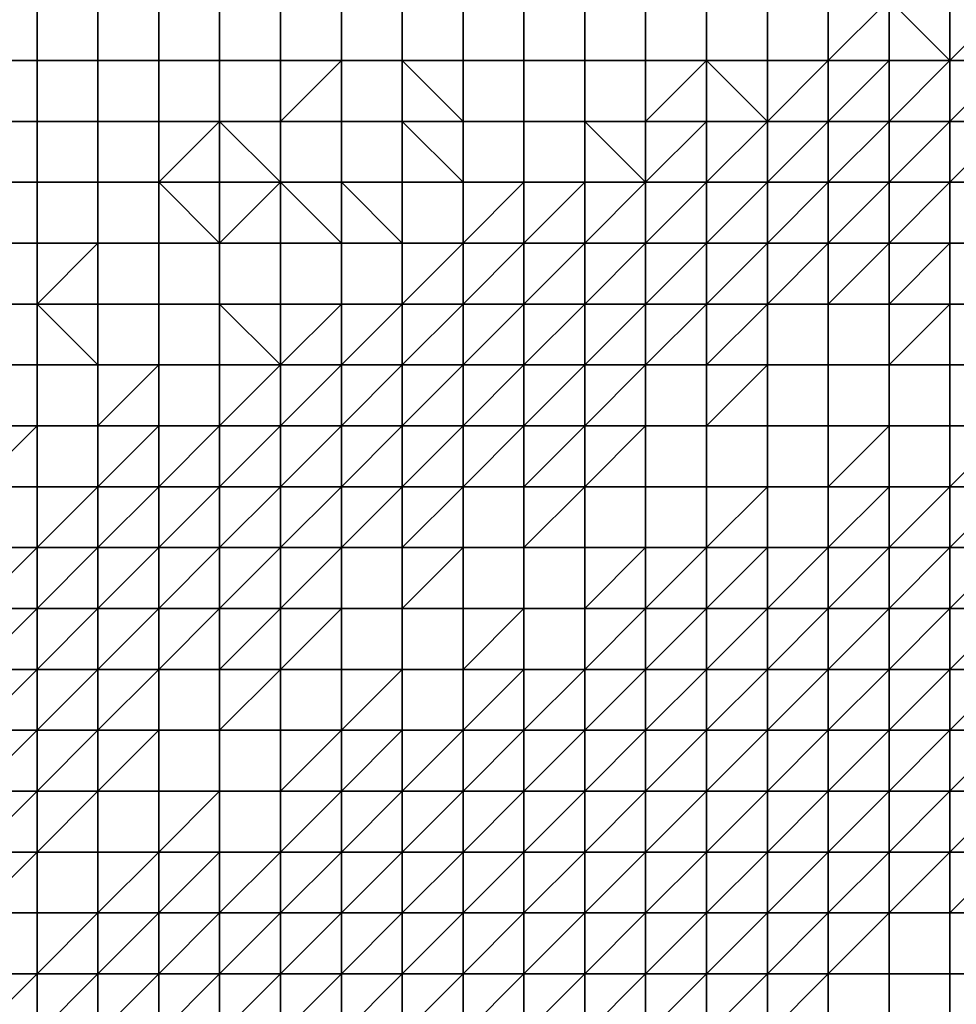
# Model space of a CAD drawing. Units: metres. Extents: x 0 to 19.6, y 0 to 19.3.
# Drawn here: x 7.9 to 9.4, y 12.4 to 14.1 of the extents above; entities that cross this region are included whole.
import ezdxf

# ---------------------------------------------------------------- set-up
doc = ezdxf.new("R2010")
doc.units = ezdxf.units.M

msp = doc.modelspace()

# ---------------------------------------------------------------- linework, layer by layer
at = {"layer": 'data reduced gear sample'}
for points in [[(7.8, 14.1, 5.275), (7.8, 14, 5.275), (7.9, 14, 5.275), (7.9, 14.1, 5.275)], [(7.9, 14.1, 5.275), (7.9, 14, 5.275), (8, 14, 5.275), (8, 14.1, 5.275)], [(8, 14.1, 5.275), (8, 14, 5.275), (8.1, 14, 5.275), (8.1, 14.1, 5.275)], [(8.1, 14.1, 5.275), (8.1, 14, 5.275), (8.2, 14, 5.275), (8.2, 14.1, 5.275)], [(8.2, 14.1, 5.275), (8.2, 14, 5.275), (8.3, 14, 5.275), (8.3, 14.1, 5.275)], [(8.3, 14.1, 5.275), (8.3, 14, 5.275), (8.4, 14, 5.275), (8.4, 14.1, 5.275)], [(8.4, 14.1, 5.275), (8.4, 14, 5.275), (8.5, 14, 5.275), (8.5, 14.1, 5.275)], [(8.5, 14.1, 5.275), (8.5, 14, 5.275), (8.6, 14, 5.275), (8.6, 14.1, 5.275)], [(8.6, 14.1, 5.275), (8.6, 14, 5.275), (8.7, 14, 5.275), (8.7, 14.1, 5.275)], [(8.7, 14.1, 5.275), (8.7, 14, 5.275), (8.8, 14, 5.275), (8.8, 14.1, 5.275)], [(8.8, 14.1, 5.275), (8.8, 14, 5.275), (8.9, 14, 5.275), (8.9, 14.1, 5.275)], [(8.9, 14.1, 5.275), (8.9, 14, 5.275), (9, 14, 5.275), (9, 14.1, 5.275)], [(9, 14.1, 5.275), (9, 14, 5.275), (9.1, 14, 5.275), (9.1, 14.1, 5.275)], [(9.1, 14.1, 5.275), (9.1, 14, 5.275), (9.2, 14, 5.275), (9.2, 14.1, 5.275)], [(9.2, 14.1, 5.275), (9.2, 14, 5.275), (9.3, 14.1, 5.275)], [(9.2, 14, 5.275), (9.3, 14, 5.25), (9.3, 14.1, 5.275)], [(9.3, 14.1, 5.275), (9.3, 14, 5.25), (9.4, 14, 5.275)], [(9.4, 14, 5.275), (9.4, 14.1, 5.275), (9.3, 14.1, 5.275)], [(9.4, 14.1, 5.275), (9.4, 14, 5.275), (9.5, 14.1, 5.275)], [(9.4, 14, 5.275), (9.5, 14, 5.3), (9.5, 14.1, 5.275)], [(7.8, 14, 5.275), (7.8, 13.9, 5.275), (7.9, 13.9, 5.275), (7.9, 14, 5.275)], [(7.9, 14, 5.275), (7.9, 13.9, 5.275), (8, 13.9, 5.275), (8, 14, 5.275)], [(8, 14, 5.275), (8, 13.9, 5.275), (8.1, 13.9, 5.275), (8.1, 14, 5.275)], [(8.1, 14, 5.275), (8.1, 13.9, 5.275), (8.2, 13.9, 5.275), (8.2, 14, 5.275)], [(8.2, 14, 5.275), (8.2, 13.9, 5.275), (8.3, 13.9, 5.275), (8.3, 14, 5.275)], [(8.3, 14, 5.275), (8.3, 13.9, 5.275), (8.4, 14, 5.275)], [(8.3, 13.9, 5.275), (8.4, 13.9, 5.25), (8.4, 14, 5.275)], [(8.4, 14, 5.275), (8.4, 13.9, 5.25), (8.5, 13.9, 5.25), (8.5, 14, 5.275)], [(8.5, 14, 5.275), (8.5, 13.9, 5.25), (8.6, 13.9, 5.275)], [(8.6, 13.9, 5.275), (8.6, 14, 5.275), (8.5, 14, 5.275)], [(8.6, 14, 5.275), (8.6, 13.9, 5.275), (8.7, 13.9, 5.275), (8.7, 14, 5.275)], [(8.7, 14, 5.275), (8.7, 13.9, 5.275), (8.8, 13.9, 5.275), (8.8, 14, 5.275)], [(8.8, 14, 5.275), (8.8, 13.9, 5.275), (8.9, 13.9, 5.275), (8.9, 14, 5.275)], [(8.9, 14, 5.275), (8.9, 13.9, 5.275), (9, 14, 5.275)], [(8.9, 13.9, 5.275), (9, 13.9, 5.25), (9, 14, 5.275)], [(9, 14, 5.275), (9, 13.9, 5.25), (9.1, 13.9, 5.275)], [(9.1, 13.9, 5.275), (9.1, 14, 5.275), (9, 14, 5.275)], [(9.1, 14, 5.275), (9.1, 13.9, 5.275), (9.2, 14, 5.275)], [(9.1, 13.9, 5.275), (9.2, 13.9, 5.3), (9.2, 14, 5.275)], [(9.2, 14, 5.275), (9.2, 13.9, 5.3), (9.3, 14, 5.25)], [(9.2, 13.9, 5.3), (9.3, 13.9, 5.375), (9.3, 14, 5.25)], [(9.3, 14, 5.25), (9.3, 13.9, 5.375), (9.4, 14, 5.275)], [(9.3, 13.9, 5.375), (9.4, 13.9, 5.45), (9.4, 14, 5.275)], [(9.4, 14, 5.275), (9.4, 13.9, 5.45), (9.5, 14, 5.3)], [(9.4, 13.9, 5.45), (9.5, 13.9, 5.475), (9.5, 14, 5.3)], [(7.8, 13.9, 5.275), (7.8, 13.8, 5.275), (7.9, 13.8, 5.275), (7.9, 13.9, 5.275)], [(7.9, 13.9, 5.275), (7.9, 13.8, 5.275), (8, 13.8, 5.275), (8, 13.9, 5.275)], [(8, 13.9, 5.275), (8, 13.8, 5.275), (8.1, 13.8, 5.275), (8.1, 13.9, 5.275)], [(8.1, 13.9, 5.275), (8.1, 13.8, 5.275), (8.2, 13.9, 5.275)], [(8.1, 13.8, 5.275), (8.2, 13.8, 5.25), (8.2, 13.9, 5.275)], [(8.2, 13.9, 5.275), (8.2, 13.8, 5.25), (8.3, 13.8, 5.275)], [(8.3, 13.8, 5.275), (8.3, 13.9, 5.275), (8.2, 13.9, 5.275)], [(8.3, 13.9, 5.275), (8.3, 13.8, 5.275), (8.4, 13.8, 5.25), (8.4, 13.9, 5.25)], [(8.4, 13.9, 5.25), (8.4, 13.8, 5.25), (8.5, 13.8, 5.25), (8.5, 13.9, 5.25)], [(8.5, 13.9, 5.25), (8.5, 13.8, 5.25), (8.6, 13.8, 5.25)], [(8.6, 13.8, 5.25), (8.6, 13.9, 5.275), (8.5, 13.9, 5.25)], [(8.6, 13.9, 5.275), (8.6, 13.8, 5.25), (8.7, 13.8, 5.25), (8.7, 13.9, 5.275)], [(8.7, 13.9, 5.275), (8.7, 13.8, 5.25), (8.8, 13.8, 5.25), (8.8, 13.9, 5.275)], [(8.8, 13.9, 5.275), (8.8, 13.8, 5.25), (8.9, 13.8, 5.275)], [(8.9, 13.8, 5.275), (8.9, 13.9, 5.275), (8.8, 13.9, 5.275)], [(8.9, 13.9, 5.275), (8.9, 13.8, 5.275), (9, 13.9, 5.25)], [(8.9, 13.8, 5.275), (9, 13.8, 5.35), (9, 13.9, 5.25)], [(9, 13.9, 5.25), (9, 13.8, 5.35), (9.1, 13.9, 5.275)], [(9, 13.8, 5.35), (9.1, 13.8, 5.425), (9.1, 13.9, 5.275)], [(9.1, 13.9, 5.275), (9.1, 13.8, 5.425), (9.2, 13.9, 5.3)], [(9.1, 13.8, 5.425), (9.2, 13.8, 5.475), (9.2, 13.9, 5.3)], [(9.2, 13.9, 5.3), (9.2, 13.8, 5.475), (9.3, 13.9, 5.375)], [(9.2, 13.8, 5.475), (9.3, 13.8, 5.5), (9.3, 13.9, 5.375)], [(9.3, 13.9, 5.375), (9.3, 13.8, 5.5), (9.4, 13.9, 5.45)], [(9.3, 13.8, 5.5), (9.4, 13.8, 5.55), (9.4, 13.9, 5.45)], [(9.4, 13.9, 5.45), (9.4, 13.8, 5.55), (9.5, 13.9, 5.475)], [(9.4, 13.8, 5.55), (9.5, 13.8, 5.55), (9.5, 13.9, 5.475)], [(7.8, 13.8, 5.275), (7.8, 13.7, 5.275), (7.9, 13.7, 5.275), (7.9, 13.8, 5.275)], [(7.9, 13.8, 5.275), (7.9, 13.7, 5.275), (8, 13.7, 5.275), (8, 13.8, 5.275)], [(8, 13.8, 5.275), (8, 13.7, 5.275), (8.1, 13.7, 5.275), (8.1, 13.8, 5.275)], [(8.1, 13.8, 5.275), (8.1, 13.7, 5.275), (8.2, 13.7, 5.275)], [(8.2, 13.7, 5.275), (8.2, 13.8, 5.25), (8.1, 13.8, 5.275)], [(8.2, 13.8, 5.25), (8.2, 13.7, 5.275), (8.3, 13.8, 5.275)], [(8.2, 13.7, 5.275), (8.3, 13.7, 5.275), (8.3, 13.8, 5.275)], [(8.3, 13.8, 5.275), (8.3, 13.7, 5.275), (8.4, 13.7, 5.275)], [(8.4, 13.7, 5.275), (8.4, 13.8, 5.25), (8.3, 13.8, 5.275)], [(8.4, 13.8, 5.25), (8.4, 13.7, 5.275), (8.5, 13.7, 5.25)], [(8.5, 13.7, 5.25), (8.5, 13.8, 5.25), (8.4, 13.8, 5.25)], [(8.5, 13.8, 5.25), (8.5, 13.7, 5.25), (8.6, 13.7, 5.25), (8.6, 13.8, 5.25)], [(8.6, 13.8, 5.25), (8.6, 13.7, 5.25), (8.7, 13.8, 5.25)], [(8.6, 13.7, 5.25), (8.7, 13.7, 5.275), (8.7, 13.8, 5.25)], [(8.7, 13.8, 5.25), (8.7, 13.7, 5.275), (8.8, 13.8, 5.25)], [(8.7, 13.7, 5.275), (8.8, 13.7, 5.375), (8.8, 13.8, 5.25)], [(8.8, 13.8, 5.25), (8.8, 13.7, 5.375), (8.9, 13.8, 5.275)], [(8.8, 13.7, 5.375), (8.9, 13.7, 5.45), (8.9, 13.8, 5.275)], [(8.9, 13.8, 5.275), (8.9, 13.7, 5.45), (9, 13.8, 5.35)], [(8.9, 13.7, 5.45), (9, 13.7, 5.5), (9, 13.8, 5.35)], [(9, 13.8, 5.35), (9, 13.7, 5.5), (9.1, 13.8, 5.425)], [(9, 13.7, 5.5), (9.1, 13.7, 5.525), (9.1, 13.8, 5.425)], [(9.1, 13.8, 5.425), (9.1, 13.7, 5.525), (9.2, 13.8, 5.475)], [(9.1, 13.7, 5.525), (9.2, 13.7, 5.55), (9.2, 13.8, 5.475)], [(9.2, 13.8, 5.475), (9.2, 13.7, 5.55), (9.3, 13.8, 5.5)], [(9.2, 13.7, 5.55), (9.3, 13.7, 5.575), (9.3, 13.8, 5.5)], [(9.3, 13.8, 5.5), (9.3, 13.7, 5.575), (9.4, 13.8, 5.55)], [(9.3, 13.7, 5.575), (9.4, 13.7, 5.6), (9.4, 13.8, 5.55)], [(9.4, 13.8, 5.55), (9.4, 13.7, 5.6), (9.5, 13.7, 5.6), (9.5, 13.8, 5.55)], [(7.8, 13.7, 5.275), (7.8, 13.6, 5.275), (7.9, 13.6, 5.275), (7.9, 13.7, 5.275)], [(7.9, 13.7, 5.275), (7.9, 13.6, 5.275), (8, 13.7, 5.275)], [(7.9, 13.6, 5.275), (8, 13.6, 5.25), (8, 13.7, 5.275)], [(8, 13.7, 5.275), (8, 13.6, 5.25), (8.1, 13.6, 5.25), (8.1, 13.7, 5.275)], [(8.1, 13.7, 5.275), (8.1, 13.6, 5.25), (8.2, 13.6, 5.25), (8.2, 13.7, 5.275)], [(8.2, 13.7, 5.275), (8.2, 13.6, 5.25), (8.3, 13.6, 5.25), (8.3, 13.7, 5.275)], [(8.3, 13.7, 5.275), (8.3, 13.6, 5.25), (8.4, 13.6, 5.25), (8.4, 13.7, 5.275)], [(8.4, 13.7, 5.275), (8.4, 13.6, 5.25), (8.5, 13.6, 5.275), (8.5, 13.7, 5.25)], [(8.5, 13.7, 5.25), (8.5, 13.6, 5.275), (8.6, 13.7, 5.25)], [(8.5, 13.6, 5.275), (8.6, 13.6, 5.375), (8.6, 13.7, 5.25)], [(8.6, 13.7, 5.25), (8.6, 13.6, 5.375), (8.7, 13.7, 5.275)], [(8.6, 13.6, 5.375), (8.7, 13.6, 5.45), (8.7, 13.7, 5.275)], [(8.7, 13.7, 5.275), (8.7, 13.6, 5.45), (8.8, 13.7, 5.375)], [(8.7, 13.6, 5.45), (8.8, 13.6, 5.5), (8.8, 13.7, 5.375)], [(8.8, 13.7, 5.375), (8.8, 13.6, 5.5), (8.9, 13.7, 5.45)], [(8.8, 13.6, 5.5), (8.9, 13.6, 5.55), (8.9, 13.7, 5.45)], [(8.9, 13.7, 5.45), (8.9, 13.6, 5.55), (9, 13.7, 5.5)], [(8.9, 13.6, 5.55), (9, 13.6, 5.575), (9, 13.7, 5.5)], [(9, 13.7, 5.5), (9, 13.6, 5.575), (9.1, 13.7, 5.525)], [(9, 13.6, 5.575), (9.1, 13.6, 5.6), (9.1, 13.7, 5.525)], [(9.1, 13.7, 5.525), (9.1, 13.6, 5.6), (9.2, 13.7, 5.55)], [(9.1, 13.6, 5.6), (9.2, 13.6, 5.6), (9.2, 13.7, 5.55)], [(9.2, 13.7, 5.55), (9.2, 13.6, 5.6), (9.3, 13.7, 5.575)], [(9.2, 13.6, 5.6), (9.3, 13.6, 5.6), (9.3, 13.7, 5.575)], [(9.3, 13.7, 5.575), (9.3, 13.6, 5.6), (9.4, 13.7, 5.6)], [(9.3, 13.6, 5.6), (9.4, 13.6, 5.625), (9.4, 13.7, 5.6)], [(9.4, 13.7, 5.6), (9.4, 13.6, 5.625), (9.5, 13.6, 5.625), (9.5, 13.7, 5.6)], [(7.8, 13.6, 5.275), (7.8, 13.5, 5.275), (7.9, 13.5, 5.275), (7.9, 13.6, 5.275)], [(7.9, 13.6, 5.275), (7.9, 13.5, 5.275), (8, 13.5, 5.275)], [(8, 13.5, 5.275), (8, 13.6, 5.25), (7.9, 13.6, 5.275)], [(8, 13.6, 5.25), (8, 13.5, 5.275), (8.1, 13.5, 5.275), (8.1, 13.6, 5.25)], [(8.1, 13.6, 5.25), (8.1, 13.5, 5.275), (8.2, 13.5, 5.275), (8.2, 13.6, 5.25)], [(8.2, 13.6, 5.25), (8.2, 13.5, 5.275), (8.3, 13.5, 5.25)], [(8.3, 13.5, 5.25), (8.3, 13.6, 5.25), (8.2, 13.6, 5.25)], [(8.3, 13.6, 5.25), (8.3, 13.5, 5.25), (8.4, 13.6, 5.25)], [(8.3, 13.5, 5.25), (8.4, 13.5, 5.35), (8.4, 13.6, 5.25)], [(8.4, 13.6, 5.25), (8.4, 13.5, 5.35), (8.5, 13.6, 5.275)], [(8.4, 13.5, 5.35), (8.5, 13.5, 5.45), (8.5, 13.6, 5.275)], [(8.5, 13.6, 5.275), (8.5, 13.5, 5.45), (8.6, 13.6, 5.375)], [(8.5, 13.5, 5.45), (8.6, 13.5, 5.5), (8.6, 13.6, 5.375)], [(8.6, 13.6, 5.375), (8.6, 13.5, 5.5), (8.7, 13.6, 5.45)], [(8.6, 13.5, 5.5), (8.7, 13.5, 5.55), (8.7, 13.6, 5.45)], [(8.7, 13.6, 5.45), (8.7, 13.5, 5.55), (8.8, 13.6, 5.5)], [(8.7, 13.5, 5.55), (8.8, 13.5, 5.575), (8.8, 13.6, 5.5)], [(8.8, 13.6, 5.5), (8.8, 13.5, 5.575), (8.9, 13.6, 5.55)], [(8.8, 13.5, 5.575), (8.9, 13.5, 5.6), (8.9, 13.6, 5.55)], [(8.9, 13.6, 5.55), (8.9, 13.5, 5.6), (9, 13.6, 5.575)], [(8.9, 13.5, 5.6), (9, 13.5, 5.6), (9, 13.6, 5.575)], [(9, 13.6, 5.575), (9, 13.5, 5.6), (9.1, 13.6, 5.6)], [(9, 13.5, 5.6), (9.1, 13.5, 5.625), (9.1, 13.6, 5.6)], [(9.1, 13.6, 5.6), (9.1, 13.5, 5.625), (9.2, 13.5, 5.625), (9.2, 13.6, 5.6)], [(9.2, 13.6, 5.6), (9.2, 13.5, 5.625), (9.3, 13.5, 5.625), (9.3, 13.6, 5.6)], [(9.3, 13.6, 5.6), (9.3, 13.5, 5.625), (9.4, 13.6, 5.625)], [(9.3, 13.5, 5.625), (9.4, 13.5, 5.625), (9.4, 13.6, 5.625)], [(9.4, 13.6, 5.625), (9.4, 13.5, 5.625), (9.5, 13.5, 5.625), (9.5, 13.6, 5.625)], [(7.8, 13.5, 5.275), (7.8, 13.4, 5.275), (7.9, 13.4, 5.275), (7.9, 13.5, 5.275)], [(7.9, 13.5, 5.275), (7.9, 13.4, 5.275), (8, 13.4, 5.275), (8, 13.5, 5.275)], [(8, 13.5, 5.275), (8, 13.4, 5.275), (8.1, 13.5, 5.275)], [(8, 13.4, 5.275), (8.1, 13.4, 5.25), (8.1, 13.5, 5.275)], [(8.1, 13.5, 5.275), (8.1, 13.4, 5.25), (8.2, 13.4, 5.3), (8.2, 13.5, 5.275)], [(8.2, 13.5, 5.275), (8.2, 13.4, 5.3), (8.3, 13.5, 5.25)], [(8.2, 13.4, 5.3), (8.3, 13.4, 5.4), (8.3, 13.5, 5.25)], [(8.3, 13.5, 5.25), (8.3, 13.4, 5.4), (8.4, 13.5, 5.35)], [(8.3, 13.4, 5.4), (8.4, 13.4, 5.475), (8.4, 13.5, 5.35)], [(8.4, 13.5, 5.35), (8.4, 13.4, 5.475), (8.5, 13.5, 5.45)], [(8.4, 13.4, 5.475), (8.5, 13.4, 5.525), (8.5, 13.5, 5.45)], [(8.5, 13.5, 5.45), (8.5, 13.4, 5.525), (8.6, 13.5, 5.5)], [(8.5, 13.4, 5.525), (8.6, 13.4, 5.55), (8.6, 13.5, 5.5)], [(8.6, 13.5, 5.5), (8.6, 13.4, 5.55), (8.7, 13.5, 5.55)], [(8.6, 13.4, 5.55), (8.7, 13.4, 5.6), (8.7, 13.5, 5.55)], [(8.7, 13.5, 5.55), (8.7, 13.4, 5.6), (8.8, 13.5, 5.575)], [(8.7, 13.4, 5.6), (8.8, 13.4, 5.6), (8.8, 13.5, 5.575)], [(8.8, 13.5, 5.575), (8.8, 13.4, 5.6), (8.9, 13.5, 5.6)], [(8.8, 13.4, 5.6), (8.9, 13.4, 5.625), (8.9, 13.5, 5.6)], [(8.9, 13.5, 5.6), (8.9, 13.4, 5.625), (9, 13.4, 5.625), (9, 13.5, 5.6)], [(9, 13.5, 5.6), (9, 13.4, 5.625), (9.1, 13.5, 5.625)], [(9, 13.4, 5.625), (9.1, 13.4, 5.625), (9.1, 13.5, 5.625)], [(9.1, 13.5, 5.625), (9.1, 13.4, 5.625), (9.2, 13.4, 5.625), (9.2, 13.5, 5.625)], [(9.2, 13.5, 5.625), (9.2, 13.4, 5.625), (9.3, 13.4, 5.625), (9.3, 13.5, 5.625)], [(9.3, 13.5, 5.625), (9.3, 13.4, 5.625), (9.4, 13.4, 5.625), (9.4, 13.5, 5.625)], [(9.4, 13.5, 5.625), (9.4, 13.4, 5.625), (9.5, 13.4, 5.625), (9.5, 13.5, 5.625)], [(7.8, 13.4, 5.275), (7.8, 13.3, 5.275), (7.9, 13.4, 5.275)], [(7.8, 13.3, 5.275), (7.9, 13.3, 5.25), (7.9, 13.4, 5.275)], [(7.9, 13.4, 5.275), (7.9, 13.3, 5.25), (8, 13.3, 5.25), (8, 13.4, 5.275)], [(8, 13.4, 5.275), (8, 13.3, 5.25), (8.1, 13.4, 5.25)], [(8, 13.3, 5.25), (8.1, 13.3, 5.375), (8.1, 13.4, 5.25)], [(8.1, 13.4, 5.25), (8.1, 13.3, 5.375), (8.2, 13.4, 5.3)], [(8.1, 13.3, 5.375), (8.2, 13.3, 5.45), (8.2, 13.4, 5.3)], [(8.2, 13.4, 5.3), (8.2, 13.3, 5.45), (8.3, 13.4, 5.4)], [(8.2, 13.3, 5.45), (8.3, 13.3, 5.5), (8.3, 13.4, 5.4)], [(8.3, 13.4, 5.4), (8.3, 13.3, 5.5), (8.4, 13.4, 5.475)], [(8.3, 13.3, 5.5), (8.4, 13.3, 5.55), (8.4, 13.4, 5.475)], [(8.4, 13.4, 5.475), (8.4, 13.3, 5.55), (8.5, 13.4, 5.525)], [(8.4, 13.3, 5.55), (8.5, 13.3, 5.575), (8.5, 13.4, 5.525)], [(8.5, 13.4, 5.525), (8.5, 13.3, 5.575), (8.6, 13.4, 5.55)], [(8.5, 13.3, 5.575), (8.6, 13.3, 5.6), (8.6, 13.4, 5.55)], [(8.6, 13.4, 5.55), (8.6, 13.3, 5.6), (8.7, 13.4, 5.6)], [(8.6, 13.3, 5.6), (8.7, 13.3, 5.6), (8.7, 13.4, 5.6)], [(8.7, 13.4, 5.6), (8.7, 13.3, 5.6), (8.8, 13.4, 5.6)], [(8.7, 13.3, 5.6), (8.8, 13.3, 5.625), (8.8, 13.4, 5.6)], [(8.8, 13.4, 5.6), (8.8, 13.3, 5.625), (8.9, 13.4, 5.625)], [(8.8, 13.3, 5.625), (8.9, 13.3, 5.625), (8.9, 13.4, 5.625)], [(8.9, 13.4, 5.625), (8.9, 13.3, 5.625), (9, 13.3, 5.625), (9, 13.4, 5.625)], [(9, 13.4, 5.625), (9, 13.3, 5.625), (9.1, 13.3, 5.625), (9.1, 13.4, 5.625)], [(9.1, 13.4, 5.625), (9.1, 13.3, 5.625), (9.2, 13.3, 5.625), (9.2, 13.4, 5.625)], [(9.2, 13.4, 5.625), (9.2, 13.3, 5.625), (9.3, 13.4, 5.625)], [(9.2, 13.3, 5.625), (9.3, 13.3, 5.6), (9.3, 13.4, 5.625)], [(9.3, 13.4, 5.625), (9.3, 13.3, 5.6), (9.4, 13.3, 5.6), (9.4, 13.4, 5.625)], [(9.4, 13.4, 5.625), (9.4, 13.3, 5.6), (9.5, 13.4, 5.625)], [(9.4, 13.3, 5.6), (9.5, 13.3, 5.575), (9.5, 13.4, 5.625)], [(7.8, 13.3, 5.275), (7.8, 13.2, 5.25), (7.9, 13.2, 5.275), (7.9, 13.3, 5.25)], [(7.9, 13.3, 5.25), (7.9, 13.2, 5.275), (8, 13.3, 5.25)], [(7.9, 13.2, 5.275), (8, 13.2, 5.4), (8, 13.3, 5.25)], [(8, 13.3, 5.25), (8, 13.2, 5.4), (8.1, 13.3, 5.375)], [(8, 13.2, 5.4), (8.1, 13.2, 5.475), (8.1, 13.3, 5.375)], [(8.1, 13.3, 5.375), (8.1, 13.2, 5.475), (8.2, 13.3, 5.45)], [(8.1, 13.2, 5.475), (8.2, 13.2, 5.525), (8.2, 13.3, 5.45)], [(8.2, 13.3, 5.45), (8.2, 13.2, 5.525), (8.3, 13.3, 5.5)], [(8.2, 13.2, 5.525), (8.3, 13.2, 5.575), (8.3, 13.3, 5.5)], [(8.3, 13.3, 5.5), (8.3, 13.2, 5.575), (8.4, 13.3, 5.55)], [(8.3, 13.2, 5.575), (8.4, 13.2, 5.6), (8.4, 13.3, 5.55)], [(8.4, 13.3, 5.55), (8.4, 13.2, 5.6), (8.5, 13.3, 5.575)], [(8.4, 13.2, 5.6), (8.5, 13.2, 5.6), (8.5, 13.3, 5.575)], [(8.5, 13.3, 5.575), (8.5, 13.2, 5.6), (8.6, 13.3, 5.6)], [(8.5, 13.2, 5.6), (8.6, 13.2, 5.625), (8.6, 13.3, 5.6)], [(8.6, 13.3, 5.6), (8.6, 13.2, 5.625), (8.7, 13.2, 5.625), (8.7, 13.3, 5.6)], [(8.7, 13.3, 5.6), (8.7, 13.2, 5.625), (8.8, 13.3, 5.625)], [(8.7, 13.2, 5.625), (8.8, 13.2, 5.625), (8.8, 13.3, 5.625)], [(8.8, 13.3, 5.625), (8.8, 13.2, 5.625), (8.9, 13.2, 5.625), (8.9, 13.3, 5.625)], [(8.9, 13.3, 5.625), (8.9, 13.2, 5.625), (9, 13.2, 5.625), (9, 13.3, 5.625)], [(9, 13.3, 5.625), (9, 13.2, 5.625), (9.1, 13.3, 5.625)], [(9, 13.2, 5.625), (9.1, 13.2, 5.6), (9.1, 13.3, 5.625)], [(9.1, 13.3, 5.625), (9.1, 13.2, 5.6), (9.2, 13.2, 5.6), (9.2, 13.3, 5.625)], [(9.2, 13.3, 5.625), (9.2, 13.2, 5.6), (9.3, 13.3, 5.6)], [(9.2, 13.2, 5.6), (9.3, 13.2, 5.575), (9.3, 13.3, 5.6)], [(9.3, 13.3, 5.6), (9.3, 13.2, 5.575), (9.4, 13.3, 5.6)], [(9.3, 13.2, 5.575), (9.4, 13.2, 5.525), (9.4, 13.3, 5.6)], [(9.4, 13.3, 5.6), (9.4, 13.2, 5.525), (9.5, 13.3, 5.575)], [(9.4, 13.2, 5.525), (9.5, 13.2, 5.5), (9.5, 13.3, 5.575)], [(7.8, 13.2, 5.25), (7.8, 13.1, 5.325), (7.9, 13.2, 5.275)], [(7.8, 13.1, 5.325), (7.9, 13.1, 5.45), (7.9, 13.2, 5.275)], [(7.9, 13.2, 5.275), (7.9, 13.1, 5.45), (8, 13.2, 5.4)], [(7.9, 13.1, 5.45), (8, 13.1, 5.5), (8, 13.2, 5.4)], [(8, 13.2, 5.4), (8, 13.1, 5.5), (8.1, 13.2, 5.475)], [(8, 13.1, 5.5), (8.1, 13.1, 5.55), (8.1, 13.2, 5.475)], [(8.1, 13.2, 5.475), (8.1, 13.1, 5.55), (8.2, 13.2, 5.525)], [(8.1, 13.1, 5.55), (8.2, 13.1, 5.575), (8.2, 13.2, 5.525)], [(8.2, 13.2, 5.525), (8.2, 13.1, 5.575), (8.3, 13.2, 5.575)], [(8.2, 13.1, 5.575), (8.3, 13.1, 5.6), (8.3, 13.2, 5.575)], [(8.3, 13.2, 5.575), (8.3, 13.1, 5.6), (8.4, 13.2, 5.6)], [(8.3, 13.1, 5.6), (8.4, 13.1, 5.625), (8.4, 13.2, 5.6)], [(8.4, 13.2, 5.6), (8.4, 13.1, 5.625), (8.5, 13.1, 5.625), (8.5, 13.2, 5.6)], [(8.5, 13.2, 5.6), (8.5, 13.1, 5.625), (8.6, 13.2, 5.625)], [(8.5, 13.1, 5.625), (8.6, 13.1, 5.625), (8.6, 13.2, 5.625)], [(8.6, 13.2, 5.625), (8.6, 13.1, 5.625), (8.7, 13.1, 5.625), (8.7, 13.2, 5.625)], [(8.7, 13.2, 5.625), (8.7, 13.1, 5.625), (8.8, 13.1, 5.625), (8.8, 13.2, 5.625)], [(8.8, 13.2, 5.625), (8.8, 13.1, 5.625), (8.9, 13.2, 5.625)], [(8.8, 13.1, 5.625), (8.9, 13.1, 5.6), (8.9, 13.2, 5.625)], [(8.9, 13.2, 5.625), (8.9, 13.1, 5.6), (9, 13.2, 5.625)], [(8.9, 13.1, 5.6), (9, 13.1, 5.575), (9, 13.2, 5.625)], [(9, 13.2, 5.625), (9, 13.1, 5.575), (9.1, 13.2, 5.6)], [(9, 13.1, 5.575), (9.1, 13.1, 5.55), (9.1, 13.2, 5.6)], [(9.1, 13.2, 5.6), (9.1, 13.1, 5.55), (9.2, 13.2, 5.6)], [(9.1, 13.1, 5.55), (9.2, 13.1, 5.525), (9.2, 13.2, 5.6)], [(9.2, 13.2, 5.6), (9.2, 13.1, 5.525), (9.3, 13.2, 5.575)], [(9.2, 13.1, 5.525), (9.3, 13.1, 5.45), (9.3, 13.2, 5.575)], [(9.3, 13.2, 5.575), (9.3, 13.1, 5.45), (9.4, 13.2, 5.525)], [(9.3, 13.1, 5.45), (9.4, 13.1, 5.4), (9.4, 13.2, 5.525)], [(9.4, 13.2, 5.525), (9.4, 13.1, 5.4), (9.5, 13.2, 5.5)], [(9.4, 13.1, 5.4), (9.5, 13.1, 5.325), (9.5, 13.2, 5.5)], [(7.8, 13.1, 5.325), (7.8, 13, 5.45), (7.9, 13.1, 5.45)], [(7.8, 13, 5.45), (7.9, 13, 5.525), (7.9, 13.1, 5.45)], [(7.9, 13.1, 5.45), (7.9, 13, 5.525), (8, 13.1, 5.5)], [(7.9, 13, 5.525), (8, 13, 5.575), (8, 13.1, 5.5)], [(8, 13.1, 5.5), (8, 13, 5.575), (8.1, 13.1, 5.55)], [(8, 13, 5.575), (8.1, 13, 5.6), (8.1, 13.1, 5.55)], [(8.1, 13.1, 5.55), (8.1, 13, 5.6), (8.2, 13.1, 5.575)], [(8.1, 13, 5.6), (8.2, 13, 5.6), (8.2, 13.1, 5.575)], [(8.2, 13.1, 5.575), (8.2, 13, 5.6), (8.3, 13.1, 5.6)], [(8.2, 13, 5.6), (8.3, 13, 5.625), (8.3, 13.1, 5.6)], [(8.3, 13.1, 5.6), (8.3, 13, 5.625), (8.4, 13.1, 5.625)], [(8.3, 13, 5.625), (8.4, 13, 5.625), (8.4, 13.1, 5.625)], [(8.4, 13.1, 5.625), (8.4, 13, 5.625), (8.5, 13, 5.625), (8.5, 13.1, 5.625)], [(8.5, 13.1, 5.625), (8.5, 13, 5.625), (8.6, 13, 5.625), (8.6, 13.1, 5.625)], [(8.6, 13.1, 5.625), (8.6, 13, 5.625), (8.7, 13.1, 5.625)], [(8.6, 13, 5.625), (8.7, 13, 5.6), (8.7, 13.1, 5.625)], [(8.7, 13.1, 5.625), (8.7, 13, 5.6), (8.8, 13, 5.6), (8.8, 13.1, 5.625)], [(8.8, 13.1, 5.625), (8.8, 13, 5.6), (8.9, 13.1, 5.6)], [(8.8, 13, 5.6), (8.9, 13, 5.55), (8.9, 13.1, 5.6)], [(8.9, 13.1, 5.6), (8.9, 13, 5.55), (9, 13.1, 5.575)], [(8.9, 13, 5.55), (9, 13, 5.5), (9, 13.1, 5.575)], [(9, 13.1, 5.575), (9, 13, 5.5), (9.1, 13.1, 5.55)], [(9, 13, 5.5), (9.1, 13, 5.45), (9.1, 13.1, 5.55)], [(9.1, 13.1, 5.55), (9.1, 13, 5.45), (9.2, 13.1, 5.525)], [(9.1, 13, 5.45), (9.2, 13, 5.375), (9.2, 13.1, 5.525)], [(9.2, 13.1, 5.525), (9.2, 13, 5.375), (9.3, 13.1, 5.45)], [(9.2, 13, 5.375), (9.3, 13, 5.275), (9.3, 13.1, 5.45)], [(9.3, 13.1, 5.45), (9.3, 13, 5.275), (9.4, 13.1, 5.4)], [(9.3, 13, 5.275), (9.4, 13, 5.2), (9.4, 13.1, 5.4)], [(9.4, 13.1, 5.4), (9.4, 13, 5.2), (9.5, 13.1, 5.325)], [(9.4, 13, 5.2), (9.5, 13, 5.15), (9.5, 13.1, 5.325)], [(7.8, 13, 5.45), (7.8, 12.9, 5.525), (7.9, 13, 5.525)], [(7.8, 12.9, 5.525), (7.9, 12.9, 5.575), (7.9, 13, 5.525)], [(7.9, 13, 5.525), (7.9, 12.9, 5.575), (8, 13, 5.575)], [(7.9, 12.9, 5.575), (8, 12.9, 5.6), (8, 13, 5.575)], [(8, 13, 5.575), (8, 12.9, 5.6), (8.1, 13, 5.6)], [(8, 12.9, 5.6), (8.1, 12.9, 5.625), (8.1, 13, 5.6)], [(8.1, 13, 5.6), (8.1, 12.9, 5.625), (8.2, 12.9, 5.625), (8.2, 13, 5.6)], [(8.2, 13, 5.6), (8.2, 12.9, 5.625), (8.3, 13, 5.625)], [(8.2, 12.9, 5.625), (8.3, 12.9, 5.625), (8.3, 13, 5.625)], [(8.3, 13, 5.625), (8.3, 12.9, 5.625), (8.4, 12.9, 5.625), (8.4, 13, 5.625)], [(8.4, 13, 5.625), (8.4, 12.9, 5.625), (8.5, 13, 5.625)], [(8.4, 12.9, 5.625), (8.5, 12.9, 5.6), (8.5, 13, 5.625)], [(8.5, 13, 5.625), (8.5, 12.9, 5.6), (8.6, 12.9, 5.6), (8.6, 13, 5.625)], [(8.6, 13, 5.625), (8.6, 12.9, 5.6), (8.7, 13, 5.6)], [(8.6, 12.9, 5.6), (8.7, 12.9, 5.575), (8.7, 13, 5.6)], [(8.7, 13, 5.6), (8.7, 12.9, 5.575), (8.8, 13, 5.6)], [(8.7, 12.9, 5.575), (8.8, 12.9, 5.525), (8.8, 13, 5.6)], [(8.8, 13, 5.6), (8.8, 12.9, 5.525), (8.9, 13, 5.55)], [(8.8, 12.9, 5.525), (8.9, 12.9, 5.45), (8.9, 13, 5.55)], [(8.9, 13, 5.55), (8.9, 12.9, 5.45), (9, 13, 5.5)], [(8.9, 12.9, 5.45), (9, 12.9, 5.375), (9, 13, 5.5)], [(9, 13, 5.5), (9, 12.9, 5.375), (9.1, 13, 5.45)], [(9, 12.9, 5.375), (9.1, 12.9, 5.275), (9.1, 13, 5.45)], [(9.1, 13, 5.45), (9.1, 12.9, 5.275), (9.2, 13, 5.375)], [(9.1, 12.9, 5.275), (9.2, 12.9, 5.175), (9.2, 13, 5.375)], [(9.2, 13, 5.375), (9.2, 12.9, 5.175), (9.3, 13, 5.275)], [(9.2, 12.9, 5.175), (9.3, 12.9, 5.1), (9.3, 13, 5.275)], [(9.3, 13, 5.275), (9.3, 12.9, 5.1), (9.4, 13, 5.2)], [(9.3, 12.9, 5.1), (9.4, 12.9, 4.85), (9.4, 13, 5.2)], [(9.4, 13, 5.2), (9.4, 12.9, 4.85), (9.5, 13, 5.15)], [(9.4, 12.9, 4.85), (9.5, 12.9, 4.55), (9.5, 13, 5.15)], [(7.8, 12.9, 5.525), (7.8, 12.8, 5.575), (7.9, 12.9, 5.575)], [(7.8, 12.8, 5.575), (7.9, 12.8, 5.6), (7.9, 12.9, 5.575)], [(7.9, 12.9, 5.575), (7.9, 12.8, 5.6), (8, 12.9, 5.6)], [(7.9, 12.8, 5.6), (8, 12.8, 5.625), (8, 12.9, 5.6)], [(8, 12.9, 5.6), (8, 12.8, 5.625), (8.1, 12.9, 5.625)], [(8, 12.8, 5.625), (8.1, 12.8, 5.625), (8.1, 12.9, 5.625)], [(8.1, 12.9, 5.625), (8.1, 12.8, 5.625), (8.2, 12.8, 5.625), (8.2, 12.9, 5.625)], [(8.2, 12.9, 5.625), (8.2, 12.8, 5.625), (8.3, 12.8, 5.625), (8.3, 12.9, 5.625)], [(8.3, 12.9, 5.625), (8.3, 12.8, 5.625), (8.4, 12.9, 5.625)], [(8.3, 12.8, 5.625), (8.4, 12.8, 5.6), (8.4, 12.9, 5.625)], [(8.4, 12.9, 5.625), (8.4, 12.8, 5.6), (8.5, 12.9, 5.6)], [(8.4, 12.8, 5.6), (8.5, 12.8, 5.575), (8.5, 12.9, 5.6)], [(8.5, 12.9, 5.6), (8.5, 12.8, 5.575), (8.6, 12.9, 5.6)], [(8.5, 12.8, 5.575), (8.6, 12.8, 5.525), (8.6, 12.9, 5.6)], [(8.6, 12.9, 5.6), (8.6, 12.8, 5.525), (8.7, 12.9, 5.575)], [(8.6, 12.8, 5.525), (8.7, 12.8, 5.475), (8.7, 12.9, 5.575)], [(8.7, 12.9, 5.575), (8.7, 12.8, 5.475), (8.8, 12.9, 5.525)], [(8.7, 12.8, 5.475), (8.8, 12.8, 5.4), (8.8, 12.9, 5.525)], [(8.8, 12.9, 5.525), (8.8, 12.8, 5.4), (8.9, 12.9, 5.45)], [(8.8, 12.8, 5.4), (8.9, 12.8, 5.225), (8.9, 12.9, 5.45)], [(8.9, 12.9, 5.45), (8.9, 12.8, 5.225), (9, 12.9, 5.375)], [(8.9, 12.8, 5.225), (9, 12.8, 5.2), (9, 12.9, 5.375)], [(9, 12.9, 5.375), (9, 12.8, 5.2), (9.1, 12.9, 5.275)], [(9, 12.8, 5.2), (9.1, 12.8, 5.075), (9.1, 12.9, 5.275)], [(9.1, 12.9, 5.275), (9.1, 12.8, 5.075), (9.2, 12.9, 5.175)], [(9.1, 12.8, 5.075), (9.2, 12.8, 4.75), (9.2, 12.9, 5.175)], [(9.2, 12.9, 5.175), (9.2, 12.8, 4.75), (9.3, 12.9, 5.1)], [(9.2, 12.8, 4.75), (9.3, 12.8, 4.5), (9.3, 12.9, 5.1)], [(9.3, 12.9, 5.1), (9.3, 12.8, 4.5), (9.4, 12.9, 4.85)], [(9.3, 12.8, 4.5), (9.4, 12.8, 4.125), (9.4, 12.9, 4.85)], [(9.4, 12.9, 4.85), (9.4, 12.8, 4.125), (9.5, 12.9, 4.55)], [(9.4, 12.8, 4.125), (9.5, 12.8, 3.875), (9.5, 12.9, 4.55)], [(7.8, 12.8, 5.575), (7.8, 12.7, 5.6), (7.9, 12.8, 5.6)], [(7.8, 12.7, 5.6), (7.9, 12.7, 5.625), (7.9, 12.8, 5.6)], [(7.9, 12.8, 5.6), (7.9, 12.7, 5.625), (8, 12.8, 5.625)], [(7.9, 12.7, 5.625), (8, 12.7, 5.625), (8, 12.8, 5.625)], [(8, 12.8, 5.625), (8, 12.7, 5.625), (8.1, 12.7, 5.625), (8.1, 12.8, 5.625)], [(8.1, 12.8, 5.625), (8.1, 12.7, 5.625), (8.2, 12.8, 5.625)], [(8.1, 12.7, 5.625), (8.2, 12.7, 5.6), (8.2, 12.8, 5.625)], [(8.2, 12.8, 5.625), (8.2, 12.7, 5.6), (8.3, 12.7, 5.6), (8.3, 12.8, 5.625)], [(8.3, 12.8, 5.625), (8.3, 12.7, 5.6), (8.4, 12.8, 5.6)], [(8.3, 12.7, 5.6), (8.4, 12.7, 5.575), (8.4, 12.8, 5.6)], [(8.4, 12.8, 5.6), (8.4, 12.7, 5.575), (8.5, 12.8, 5.575)], [(8.4, 12.7, 5.575), (8.5, 12.7, 5.525), (8.5, 12.8, 5.575)], [(8.5, 12.8, 5.575), (8.5, 12.7, 5.525), (8.6, 12.8, 5.525)], [(8.5, 12.7, 5.525), (8.6, 12.7, 5.425), (8.6, 12.8, 5.525)], [(8.6, 12.8, 5.525), (8.6, 12.7, 5.425), (8.7, 12.8, 5.475)], [(8.6, 12.7, 5.425), (8.7, 12.7, 5.3), (8.7, 12.8, 5.475)], [(8.7, 12.8, 5.475), (8.7, 12.7, 5.3), (8.8, 12.8, 5.4)], [(8.7, 12.7, 5.3), (8.8, 12.7, 5.2), (8.8, 12.8, 5.4)], [(8.8, 12.8, 5.4), (8.8, 12.7, 5.2), (8.9, 12.8, 5.225)], [(8.8, 12.7, 5.2), (8.9, 12.7, 5.1), (8.9, 12.8, 5.225)], [(8.9, 12.8, 5.225), (8.9, 12.7, 5.1), (9, 12.8, 5.2)], [(8.9, 12.7, 5.1), (9, 12.7, 4.8), (9, 12.8, 5.2)], [(9, 12.8, 5.2), (9, 12.7, 4.8), (9.1, 12.8, 5.075)], [(9, 12.7, 4.8), (9.1, 12.7, 4.525), (9.1, 12.8, 5.075)], [(9.1, 12.8, 5.075), (9.1, 12.7, 4.525), (9.2, 12.8, 4.75)], [(9.1, 12.7, 4.525), (9.2, 12.7, 4.075), (9.2, 12.8, 4.75)], [(9.2, 12.8, 4.75), (9.2, 12.7, 4.075), (9.3, 12.8, 4.5)], [(9.2, 12.7, 4.075), (9.3, 12.7, 3.8), (9.3, 12.8, 4.5)], [(9.3, 12.8, 4.5), (9.3, 12.7, 3.8), (9.4, 12.8, 4.125)], [(9.3, 12.7, 3.8), (9.4, 12.7, 3.775), (9.4, 12.8, 4.125)], [(9.4, 12.8, 4.125), (9.4, 12.7, 3.775), (9.5, 12.8, 3.875)], [(9.4, 12.7, 3.775), (9.5, 12.7, 3.75), (9.5, 12.8, 3.875)], [(7.8, 12.7, 5.6), (7.8, 12.6, 5.625), (7.9, 12.7, 5.625)], [(7.8, 12.6, 5.625), (7.9, 12.6, 5.625), (7.9, 12.7, 5.625)], [(7.9, 12.7, 5.625), (7.9, 12.6, 5.625), (8, 12.6, 5.625), (8, 12.7, 5.625)], [(8, 12.7, 5.625), (8, 12.6, 5.625), (8.1, 12.7, 5.625)], [(8, 12.6, 5.625), (8.1, 12.6, 5.6), (8.1, 12.7, 5.625)], [(8.1, 12.7, 5.625), (8.1, 12.6, 5.6), (8.2, 12.7, 5.6)], [(8.1, 12.6, 5.6), (8.2, 12.6, 5.6), (8.2, 12.7, 5.6)], [(8.2, 12.7, 5.6), (8.2, 12.6, 5.6), (8.3, 12.7, 5.6)], [(8.2, 12.6, 5.6), (8.3, 12.6, 5.55), (8.3, 12.7, 5.6)], [(8.3, 12.7, 5.6), (8.3, 12.6, 5.55), (8.4, 12.7, 5.575)], [(8.3, 12.6, 5.55), (8.4, 12.6, 5.5), (8.4, 12.7, 5.575)], [(8.4, 12.7, 5.575), (8.4, 12.6, 5.5), (8.5, 12.7, 5.525)], [(8.4, 12.6, 5.5), (8.5, 12.6, 5.4), (8.5, 12.7, 5.525)], [(8.5, 12.7, 5.525), (8.5, 12.6, 5.4), (8.6, 12.7, 5.425)], [(8.5, 12.6, 5.4), (8.6, 12.6, 5.275), (8.6, 12.7, 5.425)], [(8.6, 12.7, 5.425), (8.6, 12.6, 5.275), (8.7, 12.7, 5.3)], [(8.6, 12.6, 5.275), (8.7, 12.6, 5.15), (8.7, 12.7, 5.3)], [(8.7, 12.7, 5.3), (8.7, 12.6, 5.15), (8.8, 12.7, 5.2)], [(8.7, 12.6, 5.15), (8.8, 12.6, 4.95), (8.8, 12.7, 5.2)], [(8.8, 12.7, 5.2), (8.8, 12.6, 4.95), (8.9, 12.7, 5.1)], [(8.8, 12.6, 4.95), (8.9, 12.6, 4.575), (8.9, 12.7, 5.1)], [(8.9, 12.7, 5.1), (8.9, 12.6, 4.575), (9, 12.7, 4.8)], [(8.9, 12.6, 4.575), (9, 12.6, 4.175), (9, 12.7, 4.8)], [(9, 12.7, 4.8), (9, 12.6, 4.175), (9.1, 12.7, 4.525)], [(9, 12.6, 4.175), (9.1, 12.6, 3.8), (9.1, 12.7, 4.525)], [(9.1, 12.7, 4.525), (9.1, 12.6, 3.8), (9.2, 12.7, 4.075)], [(9.1, 12.6, 3.8), (9.2, 12.6, 3.775), (9.2, 12.7, 4.075)], [(9.2, 12.7, 4.075), (9.2, 12.6, 3.775), (9.3, 12.7, 3.8)], [(9.2, 12.6, 3.775), (9.3, 12.6, 3.725), (9.3, 12.7, 3.8)], [(9.3, 12.7, 3.8), (9.3, 12.6, 3.725), (9.4, 12.7, 3.775)], [(9.3, 12.6, 3.725), (9.4, 12.6, 3.725), (9.4, 12.7, 3.775)], [(9.4, 12.7, 3.775), (9.4, 12.6, 3.725), (9.5, 12.7, 3.75)], [(9.4, 12.6, 3.725), (9.5, 12.6, 3.725), (9.5, 12.7, 3.75)], [(7.8, 12.6, 5.625), (7.8, 12.5, 5.625), (7.9, 12.5, 5.625), (7.9, 12.6, 5.625)], [(7.9, 12.6, 5.625), (7.9, 12.5, 5.625), (8, 12.6, 5.625)], [(7.9, 12.5, 5.625), (8, 12.5, 5.6), (8, 12.6, 5.625)], [(8, 12.6, 5.625), (8, 12.5, 5.6), (8.1, 12.6, 5.6)], [(8, 12.5, 5.6), (8.1, 12.5, 5.575), (8.1, 12.6, 5.6)], [(8.1, 12.6, 5.6), (8.1, 12.5, 5.575), (8.2, 12.6, 5.6)], [(8.1, 12.5, 5.575), (8.2, 12.5, 5.525), (8.2, 12.6, 5.6)], [(8.2, 12.6, 5.6), (8.2, 12.5, 5.525), (8.3, 12.6, 5.55)], [(8.2, 12.5, 5.525), (8.3, 12.5, 5.475), (8.3, 12.6, 5.55)], [(8.3, 12.6, 5.55), (8.3, 12.5, 5.475), (8.4, 12.6, 5.5)], [(8.3, 12.5, 5.475), (8.4, 12.5, 5.35), (8.4, 12.6, 5.5)], [(8.4, 12.6, 5.5), (8.4, 12.5, 5.35), (8.5, 12.6, 5.4)], [(8.4, 12.5, 5.35), (8.5, 12.5, 5.225), (8.5, 12.6, 5.4)], [(8.5, 12.6, 5.4), (8.5, 12.5, 5.225), (8.6, 12.6, 5.275)], [(8.5, 12.5, 5.225), (8.6, 12.5, 5.1), (8.6, 12.6, 5.275)], [(8.6, 12.6, 5.275), (8.6, 12.5, 5.1), (8.7, 12.6, 5.15)], [(8.6, 12.5, 5.1), (8.7, 12.5, 4.7), (8.7, 12.6, 5.15)], [(8.7, 12.6, 5.15), (8.7, 12.5, 4.7), (8.8, 12.6, 4.95)], [(8.7, 12.5, 4.7), (8.8, 12.5, 4.35), (8.8, 12.6, 4.95)], [(8.8, 12.6, 4.95), (8.8, 12.5, 4.35), (8.9, 12.6, 4.575)], [(8.8, 12.5, 4.35), (8.9, 12.5, 3.925), (8.9, 12.6, 4.575)], [(8.9, 12.6, 4.575), (8.9, 12.5, 3.925), (9, 12.6, 4.175)], [(8.9, 12.5, 3.925), (9, 12.5, 3.775), (9, 12.6, 4.175)], [(9, 12.6, 4.175), (9, 12.5, 3.775), (9.1, 12.6, 3.8)], [(9, 12.5, 3.775), (9.1, 12.5, 3.75), (9.1, 12.6, 3.8)], [(9.1, 12.6, 3.8), (9.1, 12.5, 3.75), (9.2, 12.6, 3.775)], [(9.1, 12.5, 3.75), (9.2, 12.5, 3.725), (9.2, 12.6, 3.775)], [(9.2, 12.6, 3.775), (9.2, 12.5, 3.725), (9.3, 12.6, 3.725)], [(9.2, 12.5, 3.725), (9.3, 12.5, 3.725), (9.3, 12.6, 3.725)], [(9.3, 12.6, 3.725), (9.3, 12.5, 3.725), (9.4, 12.5, 3.725), (9.4, 12.6, 3.725)], [(9.4, 12.6, 3.725), (9.4, 12.5, 3.725), (9.5, 12.5, 3.725), (9.5, 12.6, 3.725)], [(7.8, 12.5, 5.625), (7.8, 12.4, 5.625), (7.9, 12.5, 5.625)], [(7.8, 12.4, 5.625), (7.9, 12.4, 5.6), (7.9, 12.5, 5.625)], [(7.9, 12.5, 5.625), (7.9, 12.4, 5.6), (8, 12.5, 5.6)], [(7.9, 12.4, 5.6), (8, 12.4, 5.575), (8, 12.5, 5.6)], [(8, 12.5, 5.6), (8, 12.4, 5.575), (8.1, 12.5, 5.575)], [(8, 12.4, 5.575), (8.1, 12.4, 5.525), (8.1, 12.5, 5.575)], [(8.1, 12.5, 5.575), (8.1, 12.4, 5.525), (8.2, 12.5, 5.525)], [(8.1, 12.4, 5.525), (8.2, 12.4, 5.45), (8.2, 12.5, 5.525)], [(8.2, 12.5, 5.525), (8.2, 12.4, 5.45), (8.3, 12.5, 5.475)], [(8.2, 12.4, 5.45), (8.3, 12.4, 5.3), (8.3, 12.5, 5.475)], [(8.3, 12.5, 5.475), (8.3, 12.4, 5.3), (8.4, 12.5, 5.35)], [(8.3, 12.4, 5.3), (8.4, 12.4, 5.2), (8.4, 12.5, 5.35)], [(8.4, 12.5, 5.35), (8.4, 12.4, 5.2), (8.5, 12.5, 5.225)], [(8.4, 12.4, 5.2), (8.5, 12.4, 5), (8.5, 12.5, 5.225)], [(8.5, 12.5, 5.225), (8.5, 12.4, 5), (8.6, 12.5, 5.1)], [(8.5, 12.4, 5), (8.6, 12.4, 4.625), (8.6, 12.5, 5.1)], [(8.6, 12.5, 5.1), (8.6, 12.4, 4.625), (8.7, 12.5, 4.7)], [(8.6, 12.4, 4.625), (8.7, 12.4, 4.125), (8.7, 12.5, 4.7)], [(8.7, 12.5, 4.7), (8.7, 12.4, 4.125), (8.8, 12.5, 4.35)], [(8.7, 12.4, 4.125), (8.8, 12.4, 3.8), (8.8, 12.5, 4.35)], [(8.8, 12.5, 4.35), (8.8, 12.4, 3.8), (8.9, 12.5, 3.925)], [(8.8, 12.4, 3.8), (8.9, 12.4, 3.775), (8.9, 12.5, 3.925)], [(8.9, 12.5, 3.925), (8.9, 12.4, 3.775), (9, 12.5, 3.775)], [(8.9, 12.4, 3.775), (9, 12.4, 3.725), (9, 12.5, 3.775)], [(9, 12.5, 3.775), (9, 12.4, 3.725), (9.1, 12.5, 3.75)], [(9, 12.4, 3.725), (9.1, 12.4, 3.725), (9.1, 12.5, 3.75)], [(9.1, 12.5, 3.75), (9.1, 12.4, 3.725), (9.2, 12.5, 3.725)], [(9.1, 12.4, 3.725), (9.2, 12.4, 3.725), (9.2, 12.5, 3.725)], [(9.2, 12.5, 3.725), (9.2, 12.4, 3.725), (9.3, 12.4, 3.725), (9.3, 12.5, 3.725)], [(9.3, 12.5, 3.725), (9.3, 12.4, 3.725), (9.4, 12.4, 3.725), (9.4, 12.5, 3.725)], [(9.4, 12.5, 3.725), (9.4, 12.4, 3.725), (9.5, 12.4, 3.725), (9.5, 12.5, 3.725)]]:
    msp.add_3dface(points, dxfattribs=at)

doc.saveas('drawing.dxf')
